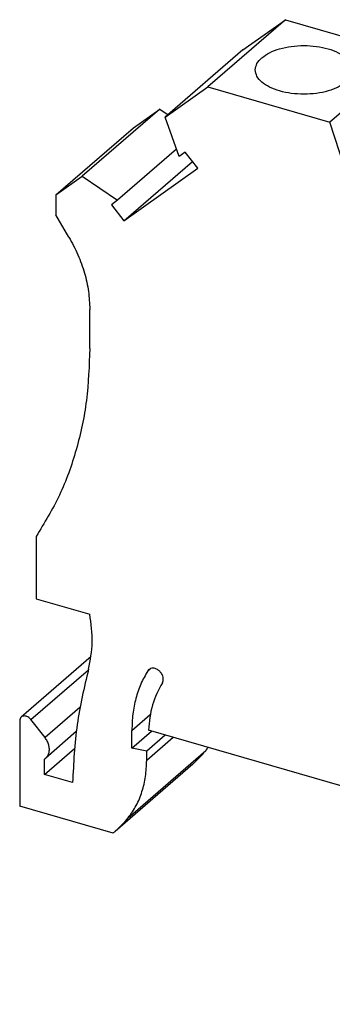
# Model space of a CAD drawing. Units: millimetres. Extents: x -234 to 63, y -2 to 208.
# Drawn here: x -23 to -7, y 46 to 97 of the extents above; entities that cross this region are included whole.
import ezdxf

# ---------------------------------------------------------------- set-up
doc = ezdxf.new("R2010")
doc.units = ezdxf.units.MM
doc.layers.add('1', color=7, linetype='Continuous')

# ---------------------------------------------------------------- blocks, each defined once
blk = doc.blocks.new('UT_6-TG-select__1', base_point=(-23.06563570388295, 45.773828539817))
at = {"color": 7, "linetype": 'Continuous'}
for p, q in [((-9.11794610074674, 97.42617222755426), (-13.19294610074675, 93.89711870713268)), ((-11.34719341791745, 95.84045317971297), (-9.11794610074674, 97.42617222755426)), ((-9.11794610074674, 97.42617222755426), (-2.70935811273544, 95.57617222755239)), ((-11.34719341791745, 95.84045317971297), (-15.42219341791744, 92.31139965929137)), ((-2.70935811273544, 95.57617222755239), (-6.78435811273543, 92.0471187071308)), ((-1.67012762819434, 92.42090993766695), (-2.70935811273544, 95.57617222755239)), ((-15.42219341791744, 92.31139965929137), (-13.19294610074675, 93.89711870713268)), ((-13.19294610074675, 93.89711870713268), (-6.78435811273543, 92.0471187071308)), ((6.29730608662275, 92.9761722275524), (2.22230608662366, 89.44711870713162)), ((22.05896843549215, 88.4261722275545), (6.29730608662275, 92.9761722275524)), ((-15.70686185759568, 92.73931261364835), (-19.78186185759569, 89.21025909322677)), ((-17.08537981556391, 91.75873851273829), (-15.70686185759568, 92.73931261364835)), ((-15.70686185759568, 92.73931261364835), (-15.27007901114706, 92.44313459983613)), ((-14.69962630282043, 90.24729166090773), (-15.42219341791744, 92.31139965929137)), ((-5.74512762819434, 88.89185641724536), (-6.78435811273543, 92.0471187071308)), ((-1.67012762819434, 92.42090993766695), (-5.74512762819434, 88.89185641724536)), ((-1.67012762819434, 87.48194359350077), (-1.67012762819434, 92.42090993766695)), ((-21.16037981556391, 88.22968499231669), (-17.08537981556391, 91.75873851273829)), ((3.58546307264236, 90.35264728639004), (5.41046307264136, 91.9331436482968)), ((5.41046307264156, 89.82581516575507), (5.41046307264136, 91.9331436482968)), ((14.83039975026406, 89.21384216000948), (5.41046307264136, 91.9331436482968)), ((-14.83371722592503, 90.6303400187806), (-17.92634101841678, 87.95204925013456)), ((-14.37635583273044, 90.47724198453398), (-14.69962630282043, 90.24729166090773)), ((-13.72111732653559, 89.63285241437165), (-14.37635583273044, 90.47724198453398)), ((-17.59437298231185, 86.87770935634728), (-13.99920457093771, 89.99121653148062)), ((13.00539975026666, 87.63334579810405), (3.58546307264236, 90.35264728639004)), ((-17.59437298231185, 86.87770935634728), (-13.72111732653559, 89.63285241437165)), ((1.18307560208166, 86.89185641724526), (2.22230608662366, 89.44711870713162)), ((17.98396843549315, 84.89711870713373), (2.22230608662366, 89.44711870713162)), ((-21.16037981556391, 88.22968499231669), (-19.78186185759569, 89.21025909322677)), ((-19.78186185759569, 89.21025909322677), (-17.92634101841678, 87.95204925013456)), ((-5.74512762819434, 83.95289007307917), (-5.74512762819434, 88.89185641724536)), ((13.00539975026666, 87.63334579810405), (14.83039975026406, 89.21384216000948)), ((17.98396843549315, 84.89711870713373), (22.05896843549215, 88.4261722275545)), ((22.05896843549215, 88.4261722275545), (24.28821575266295, 85.55339664105443)), ((-21.16037981556391, 88.22968499231669), (-21.16037981556391, 87.1904545077747)), ((-17.92634101841678, 87.95204925013456), (-18.24961148850608, 87.72209892650883)), ((-18.24961148850608, 87.72209892650883), (-17.59437298231185, 86.87770935634728)), ((-2.04512762902904, 87.15718406635872), (-1.67012762819434, 87.48194359350077)), ((-1.67012762819434, 87.48194359350077), (1.18307560208166, 86.65829476695845)), ((-20.48136020488335, 86.02469792673661), (-21.16037981556391, 87.1904545077747)), ((0.68285239288537, 86.36968406636065), (-2.04512762902904, 87.15718406635872)), ((-2.04512762902904, 87.15718406635872), (-2.04512762903013, 84.0071840663654)), ((1.18307560208166, 81.95289007307905), (1.18307560208166, 86.89185641724526)), ((-2.67964760628894, 83.4576736468506), (0.68285239288537, 86.36968406636065)), ((24.28821575266295, 85.55339664105443), (20.21321575266296, 82.02434312063284)), ((24.28821575266295, 85.55339664105443), (23.56564863756597, 83.90646296107964)), ((1.18307560208166, 85.1174798764622), (-1.22003956021923, 83.03632109769003)), ((17.98396843549315, 84.89711870713373), (20.21321575266296, 82.02434312063284)), ((-5.74512762819434, 83.95289007307917), (-5.40762762820324, 84.24517364684868)), ((-5.40762762820324, 84.24517364684868), (-2.67964760628894, 83.4576736468506)), ((-5.74512762819434, 83.95289007307917), (1.18307560208166, 81.95289007307905)), ((23.56564863756597, 83.90646296107964), (19.49064863756587, 80.37740944065806)), ((22.95745413950107, 83.37975107531358), (26.18416885509785, 79.22156405489325)), ((-1.22003956021923, 83.03632109769003), (1.18307560208166, 82.34260150476598)), ((-19.38502773780024, 80.18276417910366), (-19.38502773780581, 82.23109164999724)), ((20.21321575266296, 82.02434312063284), (19.49064863756587, 80.37740944065806)), ((19.16737816747587, 80.79400005721182), (18.51213966128105, 80.32791261498448)), ((19.49064863756587, 80.37740944065806), (19.16737816747587, 80.79400005721182)), ((18.51213966128105, 80.32791261498448), (22.38539531705737, 75.33654436145746)), ((26.79236335316227, 79.74827594065886), (22.71736335316226, 76.21922242023727)), ((24.57288419234337, 76.40614680734281), (28.64788419234336, 79.93520032776439)), ((26.79236335316227, 79.74827594065886), (28.64788419234336, 79.93520032776439)), ((28.64788419234336, 79.93520032776439), (30.02640215030925, 78.15873851274017)), ((30.02640215030925, 78.15873851274017), (25.95140215030926, 74.62968499231859)), ((30.02640215030925, 78.15873851274017), (30.02640215030925, 77.11950802820103)), ((30.02640215030925, 77.11950802820103), (25.95140215030926, 73.59045450777944)), ((29.74355117180886, 76.79720701133509), (30.02640215030925, 77.11950802820103)), ((29.48294206859046, 76.6027928086272), (25.53144265397287, 72.63658687176873)), ((29.48294206859046, 76.6027928086272), (26.15794206858837, 73.72325834104223)), ((29.36855117179877, 76.4724474848997), (29.48294206859046, 76.6027928086272)), ((22.71736335316226, 76.21922242023727), (24.57288419234337, 76.40614680734281)), ((23.04063382325157, 75.80263180368436), (22.71736335316226, 76.21922242023727)), ((24.57288419234337, 76.40614680734281), (25.95140215030926, 74.62968499231859)), ((22.38539531705737, 75.33654436145746), (22.99358981510767, 75.863256247211)), ((22.38539531705737, 75.33654436145746), (23.04063382325157, 75.80263180368436)), ((29.11707547634117, 70.7674201744434), (29.11707547633716, 74.99112790747466)), ((25.95140215030926, 74.62968499231859), (25.95140215030926, 73.59045450777944)), ((28.74207547632437, 70.44266064800993), (28.74207547632355, 74.6663683810444)), ((25.66855117181046, 73.26815349091078), (25.95140215030926, 73.59045450777944)), ((26.04355117179645, 73.59291301731751), (26.15794206858837, 73.72325834104223)), ((25.04207547633746, 71.46207438705305), (25.04207547633556, 67.23836665402025)), ((25.41707547632515, 67.56312618043005), (25.41707547631995, 71.78683391346038)), ((-22.19961030009729, 70.32038127576816), (-22.19961030009729, 67.0522549784473)), ((-22.19961030009729, 67.0522549784473), (-19.39086351977511, 66.24143962359504)), ((25.61483097989685, 64.09918416038323), (30.21089089850085, 60.83492971656479)), ((-19.31522544611997, 64.01711484240167), (-22.98108701065095, 60.84238560076086)), ((-23.06563570388154, 60.64001402234765), (-23.06563570388154, 56.17382853981694)), ((-21.73507764834933, 59.76166505112471), (-22.47427656808657, 60.71425231850943)), ((30.21089089850085, 60.83492971656479), (26.88589089849555, 57.95539524898025)), ((-20.093852113983, 60.07768087818825), (-21.69702453683837, 58.68929283334886)), ((-17.17666295814742, 59.2120788661848), (-17.17666295814735, 60.14629493460501)), ((-17.17666295814742, 59.2120788661848), (-16.14260811027245, 60.10759663335097)), ((6.20602294402435, 53.65610255574203), (-16.30529678567805, 60.15456080862074)), ((-15.42224009474646, 59.89964429951121), (-16.39724009474142, 59.05526953082574)), ((31.06563263486527, 59.6714912455456), (26.99063263485965, 56.14243772512241)), ((31.06563263485347, 55.69544464446494), (31.06563263486527, 59.6714912455456)), ((-21.76659759820488, 57.83398823871038), (-20.18803427092345, 59.20106418161858)), ((-16.39724009474142, 59.05526953082574), (-17.17666295814742, 59.2120788661848)), ((-16.39724009474142, 58.57335584140096), (-16.39724009474142, 59.05526953082574)), ((-21.76659759820488, 57.83398823871038), (-21.76659759820488, 58.63868138283436)), ((-13.98386139746788, 58.37081838708235), (-18.05886139745397, 54.84176486667279)), ((-20.28774377456443, 57.4070799121249), (-21.76659759820488, 57.83398823871038)), ((-18.15878822293978, 54.75734368281985), (-23.06563570388154, 56.17382853981694)), ((26.99063263485346, 52.16639112404334), (26.99063263485965, 56.14243772512241)), ((31.06563263485347, 55.69544464446494), (26.99063263485346, 52.16639112404334)), ((6.20602294402435, 53.82930763650504), (10.63486779988166, 52.55081025165613)), ((6.20602294402435, 53.65610255574203), (6.20602294402435, 53.82930763650504)), ((6.20602294402435, 53.65610255574203), (6.35602294402466, 53.78600636631575)), ((10.63486779988166, 52.55081025165613), (11.77767840376406, 52.02426663807383)), ((11.77767840376406, 52.02426663807383), (12.50453308730646, 52.23974898870394)), ((12.50453308730646, 52.23974898870394), (12.87441855316456, 52.13297225206269)), ((12.87441855316456, 51.95623142514728), (10.57945123313576, 49.96873142514727)), ((11.75055648637746, 50.80176771178468), (12.87441855316456, 51.77506081199381)), ((12.87441855316456, 52.13297225206269), (12.87441855316466, 50.86507715197937)), ((18.50358367776806, 49.71639112404391), (26.99063263485346, 52.16639112404334)), ((11.75055648637746, 50.80176771178468), (10.57945123313576, 49.96873142514727)), ((12.59451474259836, 50.78427588179048), (11.75055648637746, 50.80176771178468)), ((12.59451474259836, 50.78427588179048), (12.87441855316466, 51.02667969235696)), ((12.87441855316466, 50.86507715197937), (12.59451474259836, 50.78427588179048)), ((10.57945123313576, 48.5397895089004), (10.57945123313576, 49.96873142514727)), ((18.50358367776806, 49.71639112404391), (12.96102109355086, 45.773828539817)), ((12.03480527156106, 46.04120401689377), (10.57945123313576, 48.5397895089004)), ((12.96102109355086, 45.773828539817), (12.03480527156106, 46.04120401689377))]:
    blk.add_line(p, q, dxfattribs=at)
at = {"color": 2, "linetype": 'Continuous'}
for p, q in [((29.36855117179877, 76.4724474848997), (29.74355117180886, 76.79720701133509)), ((28.74207547632355, 74.6663683810444), (29.11707547633716, 74.99112790747466)), ((25.66855117181046, 73.26815349091078), (26.04355117179645, 73.59291301731751)), ((25.41707547631995, 71.78683391346038), (25.04207547633746, 71.46207438705305)), ((29.11707547634117, 70.7674201744434), (28.74207547632437, 70.44266064800993)), ((25.41707547632515, 67.56312618043005), (25.04207547633556, 67.23836665402025)), ((-22.47427656808657, 60.71425231850943), (-19.45889840878321, 63.3256464064829)), ((-16.34109709934789, 63.26870831036781), (-16.21363734201069, 63.37909169818202)), ((-19.90082344668853, 61.3501757867613), (-21.73507764834933, 59.76166505112471)), ((-17.17666295814735, 60.14629493460501), (-16.21166322250181, 60.98200922031941)), ((-16.39724009474142, 58.57335584140096), (-15.00489059727312, 59.77916587715501)), ((-17.36718854697264, 55.56410060655843), (-13.29218854698655, 59.09315412696797))]:
    blk.add_line(p, q, dxfattribs=at)
at = {"color": 7, "linetype": 'Continuous'}
for points, knots in [([(-10.35437260224833, 95.43039546733553), (-10.22269872165066, 95.52461862873841), (-9.937035220003212, 95.72903362777114), (-9.403491126360581, 95.91579207823865), (-8.797266346462306, 96.04090517821373), (-8.145913043474703, 96.08188460841373), (-7.495118805278018, 96.04034010652249), (-6.887352772451847, 95.91783238672404), (-6.358626133735356, 95.72262791262057), (-5.949977232178554, 95.46552408691724), (-5.657606033124468, 95.15511584139458), (-5.615438258941805, 94.90715367728843), (-5.59600782259804, 94.79289546733553)], [0, 0, 0, 0, 0.4836838143118898, 1.049341055973313, 1.677404021397314, 2.33882078357856, 3.000237545982833, 3.628300512315871, 4.193957753370109, 4.677641562008369, 5.076959793112815, 5.41820164224426, 5.41820164224426, 5.41820164224426, 5.41820164224426]), ([(-10.69600782259802, 94.79289546733553), (-10.67709019524366, 94.90805526328887), (-10.63603530796166, 95.15797403655841), (-10.45304371295974, 95.33496173741305), (-10.35437260224833, 95.43039546733553)], [0, 0, 0, 0, 0.3412418559218807, 0.740560084969587, 0.740560084969587, 0.740560084969587, 0.740560084969587]), ([(-5.59600782259804, 94.79289546733553), (-5.615438244345039, 94.67863728196241), (-5.657605993644149, 94.43067517656164), (-5.949977478194927, 94.12026640871062), (-6.358624914144777, 93.86316516798621), (-6.887358421961359, 93.66794861553419), (-7.495094742093137, 93.54549314163944), (-8.146007822598012, 93.50373969311197), (-8.796920903102897, 93.54549314163945), (-9.4046572232347, 93.66794861553414), (-9.933390731051277, 93.86316516798624), (-10.34203816700109, 94.12026640871063), (-10.63440965155191, 94.43067517656164), (-10.67657740085102, 94.67863728196237), (-10.69600782259802, 94.79289546733553)], [0, 0, 0, 0, 0.3412418537524765, 0.7405600813193465, 1.224243891002704, 1.789901133674398, 2.41796410244808, 3.079380868083509, 3.74079763371899, 4.368860602492716, 4.934517845164366, 5.418201654847707, 5.817519882414601, 6.158761736167078, 6.158761736167078, 6.158761736167078, 6.158761736167078]), ([(19.56203015734207, 87.53039546734232), (19.54259973559506, 87.64465365271546), (19.50043198629593, 87.89261575811615), (19.20806050174514, 88.20302452596721), (18.7994130657953, 88.46012576669162), (18.27067955797873, 88.65534231914366), (17.66294323784692, 88.77779779303842), (17.01203015734202, 88.81955124156582), (16.36111707683715, 88.77779779303839), (15.75338075670536, 88.65534231914364), (15.2246472488888, 88.46012576669159), (14.81599981293894, 88.20302452596717), (14.52362832838817, 87.89261575811618), (14.48146057908906, 87.64465365271545), (14.46203015734206, 87.53039546734232)], [0, 0, 0, 0, 0.3412418537524531, 0.7405600813193595, 1.224243891002692, 1.78990113367435, 2.417964102448086, 3.07938086808357, 3.740797633719002, 4.368860602492681, 4.934517845164379, 5.41820165484773, 5.817519882414599, 6.158761736167061, 6.158761736167061, 6.158761736167061, 6.158761736167061]), ([(14.46203015734206, 87.53039546734232), (14.47627281333317, 87.43157078211142), (14.50666943149487, 87.22065963854868), (14.72685152499388, 86.94276271367283), (15.04387488356349, 86.70232589136738), (15.46077383060394, 86.50509472272665), (15.95245554542393, 86.35865643416781), (16.49713318175443, 86.27145588433194), (17.06799712170202, 86.24185624571055), (17.45083966630278, 86.27724317325749), (17.64190049224756, 86.29490332236465)], [0, 0, 0, 0, 0.2950426519939988, 0.6296785500165731, 1.025618663017656, 1.486373009423793, 2.00334205440612, 2.560537414114357, 3.137710153923071, 3.712713346439428, 3.712713346439428, 3.712713346439428, 3.712713346439428]), ([(17.64190049224756, 86.29490332236465), (17.81781088196746, 86.32304173978031), (18.15630275133266, 86.37718650366118), (18.62253133297514, 86.52957868899031), (19.01630883284633, 86.7252575276194), (19.31465945329908, 86.96137449956824), (19.52059251220143, 87.23169016725961), (19.54877756616742, 87.43486347874718), (19.56203015734207, 87.53039546734232)], [0, 0, 0, 0, 0.533708324697746, 1.026977027591886, 1.466071921407682, 1.844166378195422, 2.165537992596954, 2.450756228882873, 2.450756228882873, 2.450756228882873, 2.450756228882873]), ([(-20.48136020488335, 86.02469792673661), (-20.31596602780904, 85.71785762552483), (-19.98935145773554, 85.11192022182867), (-19.65104234219483, 84.15127638218591), (-19.42805799441186, 83.19007453309885), (-19.39917738471491, 82.54643427192585), (-19.38502773780581, 82.23109164999724)], [0, 0, 0, 0, 1.044235533058093, 2.062119475135405, 3.04615399281863, 3.991357328462447, 3.991357328462447, 3.991357328462447, 3.991357328462447]), ([(-19.38502773780024, 80.18276417910366), (-19.41787049055459, 79.26935473038381), (-19.48235730284311, 77.47587381889218), (-20.03825110645678, 74.88351488032161), (-20.89593267448141, 72.46192713038644), (-21.76913958111211, 71.02751373955694), (-22.19961030009729, 70.32038127576816)], [0, 0, 0, 0, 2.737063020340671, 5.374227615603777, 7.922473483652676, 10.4001232197247, 10.4001232197247, 10.4001232197247, 10.4001232197247]), ([(28.74207547632355, 74.6663683810444), (28.74940271208079, 74.83895984107953), (28.76374430777939, 75.17677269160868), (28.88814254448002, 75.65983643042904), (29.08034393182712, 76.10209639311702), (29.27336583907135, 76.35013275889908), (29.36855117179877, 76.4724474848997)], [0, 0, 0, 0, 0.5169070510451645, 1.011740934564923, 1.487971615976799, 1.951297017765829, 1.951297017765829, 1.951297017765829, 1.951297017765829]), ([(29.11707547633716, 74.99112790747466), (29.12440271209194, 75.16371936751055), (29.13874430778572, 75.50153221804106), (29.2631425444874, 75.98459595686299), (29.4553439318356, 76.42685591955194), (29.6483658390809, 76.6748922853343), (29.74355117180886, 76.79720701133509)], [0, 0, 0, 0, 0.5169070510469558, 1.011740934567955, 1.487971615981176, 1.951297017771554, 1.951297017771554, 1.951297017771554, 1.951297017771554]), ([(25.41707547631995, 71.78683391346038), (25.42440271207714, 71.95942537349575), (25.43874430777561, 72.29723822402532), (25.56314254447653, 72.78030196284627), (25.75534393182413, 73.22256192553468), (25.9483658390688, 73.47059829131682), (26.04355117179645, 73.59291301731751)], [0, 0, 0, 0, 0.5169070510458943, 1.011740934566209, 1.48797161597863, 1.951297017768198, 1.951297017768198, 1.951297017768198, 1.951297017768198]), ([(25.04207547633746, 71.46207438705305), (25.0494027120933, 71.63466584708854), (25.06374430778915, 71.97247869761837), (25.1881425444903, 72.45554243643946), (25.38034393183799, 72.89780239912794), (25.57336583908275, 73.14583876491004), (25.66855117181046, 73.26815349091078)], [0, 0, 0, 0, 0.51690705104602, 1.01174093456633, 1.487971615978836, 1.951297017768541, 1.951297017768541, 1.951297017768541, 1.951297017768541]), ([(29.11707547634117, 70.7674201744434), (29.14126132001729, 69.8578981830062), (29.19025222648334, 68.01556869008357), (29.57930482618441, 65.24169995487546), (30.17688138282053, 62.43878771705874), (30.76729860471487, 60.600411112068), (31.06563263486527, 59.6714912455456)], [0, 0, 0, 0, 2.72757960835286, 5.524990496264673, 8.38892302727381, 11.31414610196199, 11.31414610196199, 11.31414610196199, 11.31414610196199]), ([(28.74207547632437, 70.44266064800993), (28.80935432757498, 68.84857171389233), (28.94676917597338, 65.59269778854605), (29.78371638829932, 62.44268407798886), (30.21089089850085, 60.83492971656479)], [0, 0, 0, 0, 4.771221808026905, 9.745062747109808, 9.745062747109808, 9.745062747109808, 9.745062747109808]), ([(25.04207547633556, 67.23836665402025), (25.06626132001392, 66.32884466258454), (25.11525222648453, 64.48651516966373), (25.5043048261848, 61.71264643445711), (26.10188138282184, 58.90973419663977), (26.69229860471149, 57.07135759164648), (26.99063263485965, 56.14243772512241)], [0, 0, 0, 0, 2.727579608348674, 5.524990496259869, 8.388923027269415, 11.31414610196045, 11.31414610196045, 11.31414610196045, 11.31414610196045]), ([(25.41707547632515, 67.56312618043005), (25.48435432757357, 65.9690372463108), (25.62176917596744, 62.71316332096283), (26.45871638829394, 59.56314961040425), (26.88589089849555, 57.95539524898025)], [0, 0, 0, 0, 4.771221808031307, 9.745062747113842, 9.745062747113842, 9.745062747113842, 9.745062747113842]), ([(-19.45194788265188, 63.35128720457088), (-19.36091633880663, 63.81531827698554), (-19.17274264055599, 64.77452921222039), (-19.31659938329264, 65.74199717926109), (-19.39086351977511, 66.24143962359504)], [0, 0, 0, 0, 1.407652229653871, 2.90979524770751, 2.90979524770751, 2.90979524770751, 2.90979524770751]), ([(-19.45194788265188, 63.35128720457088), (-19.67848952539185, 62.38932151519506), (-20.1390391108471, 60.4336858370077), (-20.23764271405756, 58.42679363932353), (-20.28774377456443, 57.4070799121249)], [0, 0, 0, 0, 2.958151292233236, 6.013796814540564, 6.013796814540564, 6.013796814540564, 6.013796814540564]), ([(-16.34109709934789, 63.26870831036781), (-16.46910528988515, 63.04150395284632), (-16.7287231054793, 62.58070294743845), (-16.9829473880545, 61.81339341017127), (-17.14775869244415, 60.99647081603825), (-17.16691584948864, 60.43299175049235), (-17.17666295814735, 60.14629493460501)], [0, 0, 0, 0, 0.780718858341122, 1.583402860131885, 2.41290344407766, 3.272117413033864, 3.272117413033864, 3.272117413033864, 3.272117413033864]), ([(-16.28574652550614, 63.33357559206969), (-16.29613721150925, 63.32385100165487), (-16.31702058970542, 63.30430632656295), (-16.33304550606032, 63.28061290275812), (-16.34109709934789, 63.26870831036781)], [0, 0, 0, 0, 0.0425470215180068, 0.0855117904580985, 0.0855117904580985, 0.0855117904580985, 0.0855117904580985]), ([(-15.57574228096127, 62.64251392774532), (-15.55917130022092, 62.67727180450551), (-15.52464247576493, 62.74969655730739), (-15.52241967135153, 62.87712480997163), (-15.5531092227356, 63.0077684285462), (-15.61769104849812, 63.13408260576048), (-15.70964216267233, 63.24555150577253), (-15.82194120829909, 63.3334957617892), (-15.94604189618211, 63.39106741320163), (-16.07163761480005, 63.41218745037526), (-16.19200851916417, 63.39725800214422), (-16.25510117386073, 63.35439500603299), (-16.28574652550614, 63.33357559206969)], [0, 0, 0, 0, 0.1143928127715652, 0.2383595130500205, 0.3725842704096831, 0.5145572837851909, 0.6597504159128691, 0.8028759345148614, 0.9391287946721073, 1.065442565540671, 1.181708891353624, 1.291518423413864, 1.291518423413864, 1.291518423413864, 1.291518423413864]), ([(-15.57574228096127, 62.64251392774532), (-15.77309256517945, 62.26355520356783), (-16.17967249285025, 61.48282656340062), (-16.26261423581998, 60.60585710558386), (-16.30529678567805, 60.15456080862074)], [0, 0, 0, 0, 1.26909742371777, 2.614587378188407, 2.614587378188407, 2.614587378188407, 2.614587378188407]), ([(-22.98108701065095, 60.84238560076086), (-23.00540099751544, 60.81462442783867), (-23.05605515964528, 60.75678859619759), (-23.06235815398797, 60.67996323955268), (-23.06563570388154, 60.64001402234765)], [0, 0, 0, 0, 0.1077881273769868, 0.2245587738581767, 0.2245587738581767, 0.2245587738581767, 0.2245587738581767]), ([(-22.47427656808657, 60.71425231850943), (-22.49829887187595, 60.74170853716746), (-22.54577715645233, 60.79597367599386), (-22.63426606332238, 60.85545684659058), (-22.72824505490492, 60.89334488812139), (-22.82220419037586, 60.90472761260622), (-22.91129993485625, 60.89058126504055), (-22.95822521473433, 60.85817419507956), (-22.98108701065095, 60.84238560076086)], [0, 0, 0, 0, 0.1090550105889986, 0.2155390160143506, 0.3164904794263079, 0.4102219466743845, 0.4970140862113764, 0.5794720028784965, 0.5794720028784965, 0.5794720028784965, 0.5794720028784965]), ([(-21.69702453683837, 58.68929283334886), (-21.65789680846547, 58.73063400274467), (-21.57789884785966, 58.81515743861481), (-21.51565376858329, 58.98707934603986), (-21.49923386678637, 59.17761765656174), (-21.5326510260085, 59.37902962808263), (-21.60931936178674, 59.58042196223583), (-21.69268415735353, 59.70056747719511), (-21.73507764834933, 59.76166505112471)], [0, 0, 0, 0, 0.1692255217557799, 0.3459873352041415, 0.5352544841840502, 0.7383547490188174, 0.9532977430305615, 1.175701723747482, 1.175701723747482, 1.175701723747482, 1.175701723747482]), ([(-13.98386139746788, 58.37081838708235), (-13.86040097034621, 58.48293474619716), (-13.61301145578064, 58.70759308918576), (-13.39926449141792, 58.96447155953604), (-13.29218854698655, 59.09315412696797)], [0, 0, 0, 0, 0.4996388542114354, 1.001174412912958, 1.001174412912958, 1.001174412912958, 1.001174412912958]), ([(-13.29218854698655, 59.09315412696797), (-13.27193760436114, 59.11898285035705), (-13.23139083277788, 59.17069757905912), (-13.19275686218116, 59.22385651327516), (-13.17341849294206, 59.25046542093061)], [0, 0, 0, 0, 0.0984541710048592, 0.1971266434856663, 0.1971266434856663, 0.1971266434856663, 0.1971266434856663]), ([(-21.76659759820488, 58.63868138283436), (-21.75444774600141, 58.64639285083347), (-21.73018602607143, 58.66179170184924), (-21.70806682265624, 58.68013535437056), (-21.69702453683837, 58.68929283334886)], [0, 0, 0, 0, 0.0431231433504101, 0.0861115098981183, 0.0861115098981183, 0.0861115098981183, 0.0861115098981183]), ([(-17.36718854697264, 55.56410060655843), (-17.21940697040549, 55.77283406539766), (-16.91963855382888, 56.19624071535907), (-16.62293754472695, 56.93390989699846), (-16.43077750730202, 57.73302591084661), (-16.40857146081112, 58.28943142605694), (-16.39724009474142, 58.57335584140096)], [0, 0, 0, 0, 0.7649194384077754, 1.551605442470914, 2.367856090220132, 3.218386592945607, 3.218386592945607, 3.218386592945607, 3.218386592945607]), ([(-18.05886139745397, 54.84176486667279), (-17.9354009703323, 54.95388122578759), (-17.68801145576674, 55.17853956877622), (-17.47426449140401, 55.4354180391265), (-17.36718854697264, 55.56410060655843)], [0, 0, 0, 0, 0.4996388542114364, 1.00117441291298, 1.00117441291298, 1.00117441291298, 1.00117441291298]), ([(-18.15878822293978, 54.75734368281985), (-18.1420040500272, 54.77126146274037), (-18.1084368169227, 54.79909612587086), (-18.07538617198126, 54.82754225868077), (-18.05886139745397, 54.84176486667279)], [0, 0, 0, 0, 0.0654103756787657, 0.1308164650390755, 0.1308164650390755, 0.1308164650390755, 0.1308164650390755])]:
    blk.add_open_spline(points, degree=3, knots=knots, dxfattribs=at)
blk = doc.blocks.new('Allg1', base_point=(3.99999966220726, 71.00000009747009))
blk.add_blockref('UT_6-TG-select__1', (-23.06563570388295, 45.773828539817))
blk = doc.blocks.new('1')
blk.add_blockref('Allg1', (3.99999966220726, 71.00000009747009))

msp = doc.modelspace()

# ---------------------------------------------------------------- block references
at = {"layer": '1'}
msp.add_blockref('1', (0, 0), dxfattribs=at)

doc.saveas('drawing.dxf')
